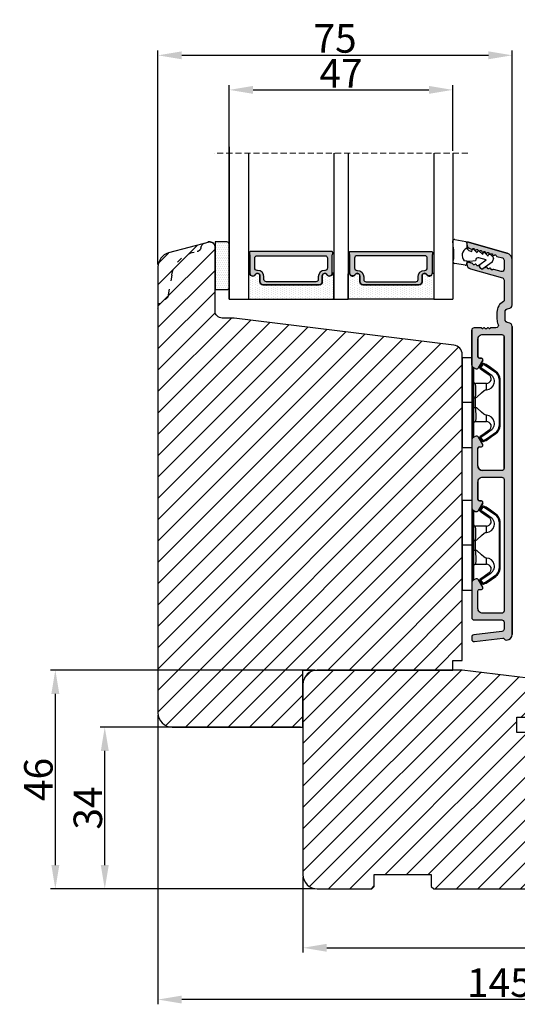
# Model space of a CAD drawing. Units: millimetres. Extents: x 81 to 5549, y -3263 to -86.
# Drawn here: x 259 to 285, y -454 to -402 of the extents above; entities that cross this region are included whole.
import ezdxf

# ---------------------------------------------------------------- set-up
doc = ezdxf.new("R2010")
doc.units = ezdxf.units.MM
doc.linetypes.add('ACAD_ISO03W100', pattern=[30, 12, -18])
doc.linetypes.add('HIDDEN', pattern=[1.905, 1.27, -0.635])
doc.layers.get('0').update_dxf_attribs({"lineweight": 0})
doc.layers.get('DEFPOINTS').update_dxf_attribs({"lineweight": 0})
for name, color, linetype, lineweight in [('02 MEASURES', 156, 'Continuous', 13), ('03 FRAME', 40, 'Continuous', 25), ('04 FRAME HATCH', 40, 'Continuous', 0), ('05 SASH', 40, 'Continuous', 25), ('06 SASH HATCH', 40, 'Continuous', 0), ('07 GLASS', 151, 'Continuous', 25), ('09 ALUMINIUM', 55, 'Continuous', 25), ('13 GASKET', 254, 'Continuous', 25), ('14 GASKET HATCH', 254, 'Continuous', 0), ('15 CLIPS', 22, 'Continuous', 25), ('19 PV', 7, 'Continuous', 25), ('22 GLASKLODS', 22, 'Continuous', 25)]:
    doc.layers.add(name, color=color, linetype=linetype, lineweight=lineweight)
doc.styles.add('M1x0.25', font='arial.ttf', dxfattribs={"height": 1.5})
doc.dimstyles.new('M1x0.25', dxfattribs={"dimscale": 0, "dimtxt": 1.5, "dimasz": 1.25, "dimexe": 0.25, "dimexo": 0.125, "dimgap": 0.125, "dimtad": 1, "dimdec": 0, "dimlfac": 4, "dimdsep": 46, "dimtxsty": 'M1x0.25', "dimcen": -1, "dimclrd": 256, "dimclre": 256, "dimclrt": 256, "dimazin": 2, "dimtfac": 1, "dimtdec": 0, "dimtmove": 0, "dimatfit": 3, "dimfxl": 1, "dimtolj": 1, "dimarcsym": 0})

# ---------------------------------------------------------------- blocks, each defined once
blk = doc.blocks.new('A$C413F6CED')
at = {"layer": '05 SASH', "linetype": 'ACAD_ISO03W100', "ltscale": 0.1}
for p, q in [((-9.11, -9.04), (-9.88, -4.7)), ((-1, -16), (-1.5, -16))]:
    blk.add_line(p, q, dxfattribs=at)
for centre, radius, start, end in [((-10, -2), 2, 180, 253.3141), ((-10.86, -4.87), 1, 10, 73.3141), ((-3.2, -8), 6, 190, 263.8053), ((-3.96, -14.96), 1, 10.5825, 83.8053), ((-1.5, -14.5), 1.5, 190.5825, 270), ((-1, -15), 1, 270, 0)]:
    blk.add_arc(centre, radius, start, end, dxfattribs=at)
blk = doc.blocks.new('*D107')
at = {"layer": '02 MEASURES', "lineweight": -2}
for p, q in [((274.088, -439.136), (263.539, -439.136)), ((263.789, -446.386), (263.789, -440.386)), ((274.838, -447.636), (263.539, -447.636))]:
    blk.add_line(p, q, dxfattribs=at)
at = {"layer": '02 MEASURES'}
for points in [[(263.998, -440.386), (263.581, -440.386), (263.789, -439.136)], [(263.581, -446.386), (263.998, -446.386), (263.789, -447.636)]]:
    blk.add_solid(points, dxfattribs=at)
at = {"layer": 'DEFPOINTS', "color": 0}
for p in [(263.789, -439.136), (274.213, -439.136), (274.963, -447.636)]:
    blk.add_point(p, dxfattribs=at)
at = {"layer": '02 MEASURES', "insert": (262.899, -443.386), "char_height": 1.5, "attachment_point": 5, "rotation": 90, "style": 'M1x0.25'}
blk.add_mtext('\\A1;34', dxfattribs=at)
blk = doc.blocks.new('*D108')
at = {"layer": '02 MEASURES', "lineweight": -2}
for p, q in [((274.838, -436.136), (260.939, -436.136)), ((261.189, -446.386), (261.189, -437.386)), ((274.838, -447.636), (260.939, -447.636))]:
    blk.add_line(p, q, dxfattribs=at)
at = {"layer": '02 MEASURES'}
for points in [[(261.397, -437.386), (260.981, -437.386), (261.189, -436.136)], [(260.981, -446.386), (261.397, -446.386), (261.189, -447.636)]]:
    blk.add_solid(points, dxfattribs=at)
at = {"layer": 'DEFPOINTS', "color": 0}
for p in [(261.189, -436.136), (274.963, -436.136), (274.963, -447.636)]:
    blk.add_point(p, dxfattribs=at)
at = {"layer": '02 MEASURES', "insert": (260.298, -441.886), "char_height": 1.5, "attachment_point": 5, "rotation": 90, "style": 'M1x0.25'}
blk.add_mtext('\\A1;46', dxfattribs=at)
blk = doc.blocks.new('*D109')
at = {"layer": '02 MEASURES', "lineweight": -2}
for p, q in [((274.213, -447.011), (274.213, -450.982)), ((302.713, -447.011), (302.713, -450.982)), ((275.463, -450.732), (301.463, -450.732))]:
    blk.add_line(p, q, dxfattribs=at)
at = {"layer": '02 MEASURES'}
for points in [[(275.463, -450.523), (275.463, -450.94), (274.213, -450.732)], [(301.463, -450.94), (301.463, -450.523), (302.713, -450.732)]]:
    blk.add_solid(points, dxfattribs=at)
at = {"layer": 'DEFPOINTS', "color": 0}
for p in [(274.213, -446.886), (302.713, -446.886), (302.713, -450.732)]:
    blk.add_point(p, dxfattribs=at)
at = {"layer": '02 MEASURES', "insert": (288.15, -449.854), "char_height": 1.5, "attachment_point": 5, "style": 'M1x0.25'}
blk.add_mtext('\\A1;114', dxfattribs=at)
blk = doc.blocks.new('*D110')
at = {"layer": '02 MEASURES', "lineweight": -2}
for p, q in [((266.588, -438.511), (266.588, -453.703)), ((302.713, -447.011), (302.713, -453.703)), ((301.463, -453.453), (267.838, -453.453))]:
    blk.add_line(p, q, dxfattribs=at)
at = {"layer": '02 MEASURES'}
for points in [[(267.838, -453.244), (267.838, -453.661), (266.588, -453.453)], [(301.463, -453.661), (301.463, -453.244), (302.713, -453.453)]]:
    blk.add_solid(points, dxfattribs=at)
at = {"layer": 'DEFPOINTS', "color": 0}
for p in [(266.588, -438.386), (302.713, -446.886), (266.588, -453.453)]:
    blk.add_point(p, dxfattribs=at)
at = {"layer": '02 MEASURES', "insert": (284.54, -452.562), "char_height": 1.5, "attachment_point": 5, "style": 'M1x0.25'}
blk.add_mtext('\\A1;145', dxfattribs=at)
blk = doc.blocks.new('47 mm glas')
h = blk.add_hatch(color=256)
h.paths.add_polyline_path([(-1287.37, -1461.49), (-1287.37, -1461.17, 0.414255), (-1287.57, -1460.97), (-1304.67, -1460.97, 0.414252), (-1304.87, -1461.17), (-1304.87, -1461.49, 0.267967), (-1304.77, -1461.67), (-1304.77, -1465.52, 0.774619), (-1303.65, -1465.81, -0.774589), (-1302.67, -1466.07), (-1302.67, -1466.09), (-1302.67, -1466.09), (-1302.67, -1467.32, 0.414223), (-1302.02, -1467.97), (-1290.22, -1467.97, 0.414223), (-1289.57, -1467.32), (-1289.57, -1466.09), (-1289.57, -1466.09), (-1289.57, -1466.07, -0.774587), (-1288.6, -1465.81, 0.774619), (-1287.47, -1465.52), (-1287.47, -1461.67, 0.26796)])
h.paths.add_polyline_path([(-1266.47, -1465.52), (-1266.47, -1461.67, 0.267967), (-1266.37, -1461.49), (-1266.37, -1461.17, 0.414252), (-1266.57, -1460.97), (-1283.67, -1460.97, 0.414255), (-1283.87, -1461.17), (-1283.87, -1461.49, 0.26796), (-1283.77, -1461.67), (-1283.77, -1465.52, 0.774619), (-1282.65, -1465.81, -0.774587), (-1281.67, -1466.07), (-1281.67, -1466.09), (-1281.67, -1466.09), (-1281.67, -1467.32, 0.414223), (-1281.02, -1467.97), (-1269.22, -1467.97, 0.414223), (-1268.57, -1467.32), (-1268.57, -1466.09), (-1268.57, -1466.09), (-1268.57, -1466.07, -0.774589), (-1267.6, -1465.81, 0.774619)])
h.paths.add_polyline_path([(-1303.77, -1462.35, -0.41422), (-1303.27, -1461.85), (-1288.97, -1461.85, -0.414225), (-1288.47, -1462.35), (-1288.47, -1464.45, -0.414207), (-1288.97, -1464.95), (-1289.06, -1464.95, 0.414209), (-1290.41, -1466.3), (-1290.41, -1466.85, -0.414207), (-1290.91, -1467.35), (-1301.33, -1467.35, -0.414202), (-1301.83, -1466.85), (-1301.83, -1466.3, 0.414209), (-1303.18, -1464.95), (-1303.27, -1464.95, -0.414202), (-1303.77, -1464.45)], flags=16)
h.paths.add_polyline_path([(-1282.77, -1462.35, -0.414225), (-1282.27, -1461.85), (-1267.97, -1461.85, -0.41422), (-1267.47, -1462.35), (-1267.47, -1464.45, -0.414202), (-1267.97, -1464.95), (-1268.06, -1464.95, 0.414209), (-1269.41, -1466.3), (-1269.41, -1466.85, -0.414202), (-1269.91, -1467.35), (-1280.33, -1467.35, -0.414207), (-1280.83, -1466.85), (-1280.83, -1466.3, 0.414209), (-1282.18, -1464.95), (-1282.27, -1464.95, -0.414207), (-1282.77, -1464.45)], flags=16)
at = {"layer": '14 GASKET HATCH'}
h = blk.add_hatch(dxfattribs=at)
h.set_pattern_fill('DOTS', color=256, scale=0.3, angle=270, style=0)
h.paths.add_polyline_path([(-1287.12, -1470.97), (-1287.12, -1465.67, 0.941164), (-1287.46, -1465.65, -0.738655), (-1288.59, -1465.85, 0.78652), (-1289.57, -1466.09), (-1289.57, -1467.32, -0.414224), (-1290.22, -1467.97), (-1302.02, -1467.97, -0.414224), (-1302.67, -1467.32), (-1302.67, -1466.09, 0.78652), (-1303.66, -1465.85, -0.738655), (-1304.79, -1465.65, 0.941164), (-1305.12, -1465.67), (-1305.12, -1470.97)])
h.paths.add_polyline_path([(-1266.12, -1470.97), (-1266.12, -1465.67, 0.941164), (-1266.46, -1465.65, -0.738655), (-1267.59, -1465.85, 0.785583), (-1268.57, -1466.09), (-1268.57, -1466.09), (-1268.57, -1467.32, -0.414223), (-1269.22, -1467.97), (-1281.02, -1467.97, -0.414223), (-1281.67, -1467.32), (-1281.67, -1466.09), (-1281.67, -1466.09, 0.785583), (-1282.66, -1465.85, -0.738655), (-1283.79, -1465.65, 0.941164), (-1284.12, -1465.67), (-1284.12, -1468.32), (-1284.12, -1470.97)])
at = {"color": 7, "linetype": 'HIDDEN', "lineweight": 18}
blk.add_line((-1258.95, -1440.31), (-1312.3, -1440.31), dxfattribs=at)
at = {"layer": '07 GLASS'}
for p, q in [((-1309.12, -1440.31), (-1309.12, -1470.97)), ((-1305.12, -1440.31), (-1305.12, -1470.97)), ((-1287.12, -1440.31), (-1287.12, -1470.97)), ((-1284.12, -1440.31), (-1284.12, -1470.97)), ((-1266.12, -1440.31), (-1266.12, -1470.97)), ((-1262.12, -1440.31), (-1262.12, -1470.97)), ((-1309.12, -1470.97), (-1305.12, -1470.97)), ((-1287.12, -1470.97), (-1284.12, -1470.97)), ((-1266.12, -1470.97), (-1262.12, -1470.97))]:
    blk.add_line(p, q, dxfattribs=at)
at = {"layer": '13 GASKET'}
for points in [[(-1287.12, -1470.97), (-1287.12, -1465.67, 0.941164), (-1287.46, -1465.65, -0.738655), (-1288.59, -1465.85, 0.78652), (-1289.57, -1466.09), (-1289.57, -1467.32, -0.414225), (-1290.22, -1467.97), (-1302.02, -1467.97, -0.414225), (-1302.67, -1467.32), (-1302.67, -1466.09, 0.78652), (-1303.66, -1465.85, -0.738655), (-1304.79, -1465.65, 0.941164), (-1305.12, -1465.67), (-1305.12, -1470.97)], [(-1284.12, -1470.97), (-1284.12, -1465.67, -0.941164), (-1283.79, -1465.65, 0.738655), (-1282.66, -1465.85, -0.78652), (-1281.67, -1466.09), (-1281.67, -1467.32, 0.414225), (-1281.02, -1467.97), (-1269.22, -1467.97, 0.414225), (-1268.57, -1467.32), (-1268.57, -1466.09, -0.78652), (-1267.59, -1465.85, 0.738655), (-1266.46, -1465.65, -0.941164), (-1266.12, -1465.67), (-1266.12, -1470.97)]]:
    blk.add_lwpolyline(points, format="xyb", close=True, dxfattribs=at)
at = {"layer": '19 PV'}
for points in [[(-1290.22, -1467.97, 0.414225), (-1289.57, -1467.32), (-1289.57, -1466.07, -0.774587), (-1288.6, -1465.81, 0.774619), (-1287.47, -1465.52), (-1287.47, -1461.67, 0.26796), (-1287.37, -1461.49), (-1287.37, -1461.17, 0.414255), (-1287.57, -1460.97), (-1304.67, -1460.97, 0.414252), (-1304.87, -1461.17), (-1304.87, -1461.49, 0.267967), (-1304.77, -1461.67), (-1304.77, -1465.52, 0.774619), (-1303.65, -1465.81, -0.774589), (-1302.67, -1466.07), (-1302.67, -1467.32, 0.414225), (-1302.02, -1467.97)], [(-1281.02, -1467.97, -0.414225), (-1281.67, -1467.32), (-1281.67, -1466.07, 0.774587), (-1282.65, -1465.81, -0.774619), (-1283.77, -1465.52), (-1283.77, -1461.67, -0.26796), (-1283.87, -1461.49), (-1283.87, -1461.17, -0.414255), (-1283.67, -1460.97), (-1266.57, -1460.97, -0.414252), (-1266.37, -1461.17), (-1266.37, -1461.49, -0.267967), (-1266.47, -1461.67), (-1266.47, -1465.52, -0.774619), (-1267.6, -1465.81, 0.774589), (-1268.57, -1466.07), (-1268.57, -1467.32, -0.414225), (-1269.22, -1467.97)], [(-1303.77, -1462.35, -0.41422), (-1303.27, -1461.85), (-1288.97, -1461.85, -0.414225), (-1288.47, -1462.35), (-1288.47, -1464.45, -0.414207), (-1288.97, -1464.95), (-1289.06, -1464.95, 0.414209), (-1290.41, -1466.3), (-1290.41, -1466.85, -0.414207), (-1290.91, -1467.35), (-1301.33, -1467.35, -0.414202), (-1301.83, -1466.85), (-1301.83, -1466.3, 0.414209), (-1303.18, -1464.95), (-1303.27, -1464.95, -0.414202), (-1303.77, -1464.45)], [(-1267.47, -1462.35, 0.41422), (-1267.97, -1461.85), (-1282.27, -1461.85, 0.414225), (-1282.77, -1462.35), (-1282.77, -1464.45, 0.414207), (-1282.27, -1464.95), (-1282.18, -1464.95, -0.414209), (-1280.83, -1466.3), (-1280.83, -1466.85, 0.414207), (-1280.33, -1467.35), (-1269.91, -1467.35, 0.414202), (-1269.41, -1466.85), (-1269.41, -1466.3, -0.414209), (-1268.06, -1464.95), (-1267.97, -1464.95, 0.414202), (-1267.47, -1464.45)]]:
    blk.add_lwpolyline(points, format="xyb", close=True, dxfattribs=at)
blk = doc.blocks.new('*D112')
at = {"layer": '02 MEASURES', "lineweight": -2}
for p, q in [((270.338, -408.847), (270.338, -405.393)), ((271.588, -405.643), (280.838, -405.643)), ((282.088, -408.847), (282.088, -405.393))]:
    blk.add_line(p, q, dxfattribs=at)
at = {"layer": '02 MEASURES'}
for points in [[(271.588, -405.435), (271.588, -405.851), (270.338, -405.643)], [(280.838, -405.851), (280.838, -405.435), (282.088, -405.643)]]:
    blk.add_solid(points, dxfattribs=at)
at = {"layer": 'DEFPOINTS', "color": 0}
for p in [(282.088, -405.643), (270.338, -408.972), (282.088, -408.972)]:
    blk.add_point(p, dxfattribs=at)
at = {"layer": '02 MEASURES', "insert": (276.213, -404.768), "char_height": 1.5, "attachment_point": 5, "style": 'M1x0.25'}
blk.add_mtext('\\A1;47', dxfattribs=at)
blk = doc.blocks.new('sdasdasdDD1')
blk.add_line((-3.43, 1.29), (-3.46, -0.76))
at = {"layer": '13 GASKET'}
for p, q in [((-3.43, 1.29), (-3.54, 3.04)), ((-3.18, 3.36), (-0.84, 2.9)), ((-0.6, 2.61), (-0.6, 1.45)), ((0, 0.97), (0.41, 0.86)), ((0.41, 0.86), (0.49, 1.14)), ((0.82, 1.23), (1.56, 0.53)), ((1.56, 0.53), (1.64, 0.81)), ((1.97, 0.9), (2.71, 0.2)), ((2.71, 0.2), (2.8, 0.48)), ((3.13, 0.57), (3.87, -0.14)), ((3.87, -0.14), (3.95, 0.15)), ((4.28, 0.24), (4.89, -0.34)), ((-3.47, -1.43), (-3.46, -0.76)), ((-0.94, -2.08), (-3.22, -1.73)), ((-0.01, -1.31), (-1.19, -1.11)), ((-0.6, -1.21), (-0.6, -1.78)), ((1.19, -1.14), (-0.01, -1.31)), ((1.27, -0.85), (1.19, -1.14)), ((3.44, -0.95), (1.89, -0.5)), ((2.12, -1.91), (3.44, -0.95)), ((4.69, -1.39), (2.77, -2.8)), ((4.97, -0.64), (4.8, -1.23)), ((2.35, -2.74), (2.06, -2.33))]:
    blk.add_line(p, q, dxfattribs=at)
for centre, radius, start, end in [((-3.24, 3.06), 0.3, 79.0287, 183.7861), ((-0.9, 2.61), 0.3, 359, 79.0287), ((0, 0), 1.62, 112.5405, 223.0542), ((0, 0), 1.62, 112.5405, 223.0542), ((0.28, 1.93), 1, 205.8358, 254.0168), ((0.68, 1.09), 0.2, 46.2991, 164.0426), ((1.83, 0.76), 0.2, 46.2989, 164.0423), ((2.99, 0.43), 0.2, 46.2986, 164.0421), ((4.14, 0.1), 0.2, 46.2996, 164.0431), ((-3.17, -1.43), 0.3, 179, 261.3147), ((-0.9, -1.78), 0.3, 261.3147, 0), ((1.75, -0.99), 0.5, 73.9886, 163.9886), ((2.3, -2.16), 0.3, 126.2994, 216.3488), ((4.51, -1.15), 0.3, 306.3058, 344), ((4.68, -0.56), 0.3, 344, 46.2597), ((2.6, -2.56), 0.3, 216.3488, 306.3058)]:
    blk.add_arc(centre, radius, start, end, dxfattribs=at)
blk = doc.blocks.new('b')
at = {"layer": '15 CLIPS'}
for p, q in [((1725.67, -2993.35), (1725.67, -2991.35)), ((1744.67, -2991.35), (1725.67, -2991.35)), ((1735.17, -2993.35), (1735.17, -2991.35)), ((1744.67, -2991.35), (1744.67, -2993.35)), ((1735.17, -2993.35), (1725.67, -2993.35)), ((1727.77, -2995.08), (1727.88, -2995.25)), ((1727.97, -2993.55), (1735.17, -2993.55)), ((1735.17, -2993.75), (1728.17, -2993.75)), ((1731.17, -2994.15), (1731.17, -2996.45)), ((1734.16, -2993.75), (1734.16, -2994.15)), ((1734.16, -2994.15), (1736.19, -2994.15)), ((1744.67, -2993.35), (1735.17, -2993.35)), ((1735.17, -2993.55), (1742.37, -2993.55)), ((1742.17, -2993.75), (1735.17, -2993.75)), ((1736.19, -2993.75), (1736.19, -2994.15)), ((1739.17, -2996.45), (1739.17, -2994.15)), ((1742.47, -2995.25), (1742.58, -2995.08)), ((1731.17, -2996.45), (1732.48, -2996.45)), ((1737.87, -2996.45), (1739.17, -2996.45)), ((1740.07, -2999.1), (1730.28, -2999.1)), ((1730.28, -2999.1), (1730.28, -2999.3)), ((1730.28, -2999.3), (1740.07, -2999.3)), ((1740.07, -2999.1), (1740.07, -2999.3))]:
    blk.add_line(p, q, dxfattribs=at)
at = {"layer": '15 CLIPS', "flags": 128}
for points in [[(1727.77, -2995.08), (1727.37, -2995.36), (1727.06, -2995.57)], [(1727.17, -2995.74), (1727.57, -2995.46), (1727.88, -2995.25)], [(1727.88, -2995.25), (1728.61, -2996.3), (1729.19, -2997.13)], [(1729.35, -2997.02), (1728.62, -2995.96), (1728.04, -2995.13)], [(1734.16, -2994.15), (1734.16, -2994.15), (1733.51, -2994.16), (1732.58, -2994.18), (1731.83, -2994.18), (1731.34, -2994.17), (1731.17, -2994.15), (1731.17, -2994.15)], [(1732.48, -2996.45), (1732.55, -2996.17), (1732.72, -2995.88), (1733.13, -2995.44), (1734.06, -2994.42), (1734.16, -2994.15)], [(1736.19, -2994.15), (1736.29, -2994.42), (1737.22, -2995.44), (1737.71, -2996), (1737.83, -2996.23), (1737.87, -2996.45)], [(1742.3, -2995.13), (1741.57, -2996.19), (1741, -2997.02)], [(1741.16, -2997.13), (1741.89, -2996.08), (1742.47, -2995.25)], [(1742.47, -2995.25), (1742.4, -2995.2), (1742.34, -2995.16), (1742.31, -2995.14), (1742.3, -2995.13)], [(1742.47, -2995.25), (1742.86, -2995.52), (1743.17, -2995.74)], [(1743.29, -2995.57), (1742.89, -2995.3), (1742.58, -2995.08)], [(1727.17, -2995.74), (1727.1, -2995.76), (1727.03, -2995.79), (1727, -2995.8), (1726.99, -2995.8)], [(1726.99, -2995.8), (1727.09, -2996.09), (1727.17, -2996.32)], [(1727.17, -2995.74), (1727.13, -2995.67), (1727.09, -2995.61), (1727.07, -2995.58), (1727.06, -2995.57)], [(1727.36, -2996.25), (1727.26, -2995.96), (1727.17, -2995.74)], [(1727.36, -2996.25), (1727.28, -2996.28), (1727.21, -2996.3), (1727.18, -2996.31), (1727.17, -2996.32)], [(1727.17, -2996.32), (1727.18, -2996.34), (1727.19, -2996.36)], [(1727.36, -2996.25), (1727.29, -2996.3), (1727.23, -2996.34), (1727.2, -2996.36), (1727.19, -2996.36)], [(1727.19, -2996.36), (1728, -2997.53), (1728.63, -2998.44)], [(1728.8, -2998.32), (1727.99, -2997.16), (1727.36, -2996.25)], [(1741.16, -2997.13), (1741.1, -2997.09), (1741.07, -2997.07), (1741.04, -2997.05), (1741.02, -2997.04), (1741.01, -2997.03), (1741, -2997.02)], [(1742.99, -2996.25), (1742.18, -2997.41), (1741.55, -2998.32)], [(1741.72, -2998.44), (1742.52, -2997.28), (1743.15, -2996.36)], [(1743.17, -2995.74), (1743.07, -2996.02), (1742.99, -2996.25)], [(1742.99, -2996.25), (1743.07, -2996.28), (1743.14, -2996.3), (1743.17, -2996.31), (1743.18, -2996.32)], [(1743.15, -2996.36), (1743.17, -2996.34), (1743.18, -2996.32)], [(1743.17, -2995.74), (1743.22, -2995.67), (1743.26, -2995.61), (1743.28, -2995.58), (1743.29, -2995.57)], [(1743.17, -2995.74), (1743.25, -2995.76), (1743.32, -2995.79), (1743.35, -2995.8), (1743.36, -2995.8)], [(1743.18, -2996.32), (1743.28, -2996.03), (1743.36, -2995.8)], [(1728.8, -2998.32), (1728.74, -2998.37), (1728.71, -2998.39), (1728.68, -2998.41), (1728.66, -2998.42), (1728.65, -2998.43), (1728.63, -2998.44)], [(1741.55, -2998.32), (1741.61, -2998.37), (1741.64, -2998.39), (1741.67, -2998.41), (1741.69, -2998.42), (1741.7, -2998.43), (1741.72, -2998.44)]]:
    blk.add_lwpolyline(points, dxfattribs=at)
at = {"layer": '15 CLIPS'}
for centre, radius, start, end in [((1727.77, -2993.55), 0.2, 359.9761, 90.0164), ((1727.88, -2995.25), 0.2, 34.7392, 124.7514), ((1676.56, -2921.09), 90.18, 304.6842, 304.8113), ((1728.17, -2993.55), 0.2, 180.0071, 270.0025), ((1730.77, -2994.15), 0.4, 0.0062, 89.9949), ((1737.68, -2967.45), 26.74, 266.7964, 273.2036), ((1739.57, -2994.15), 0.4, 90.0051, 179.9938), ((1742.17, -2993.55), 0.2, 269.9854, 0.0221), ((1742.47, -2995.25), 0.2, 55.247, 145.2623), ((1742.57, -2993.55), 0.2, 89.9956, 179.9947), ((1727.17, -2995.74), 0.2, 124.7426, 199.7692), ((1730.75, -2996.4), 1.73, 204.9766, 358.4963), ((1658.8, -2895.49), 123.64, 304.7014, 304.7941), ((1730.17, -2996.45), 1, 214.7471, 359.9994), ((1739.6, -2996.4), 1.73, 181.605, 334.9221), ((1740.17, -2996.45), 1, 180.0019, 325.2516), ((1664.02, -3110.26), 138.69, 55.211, 55.2936), ((1743.17, -2995.74), 0.2, 340.263, 55.2253), ((1730.28, -2997.3), 2, 214.7451, 270.002), ((1730.28, -2997.3), 1.8, 214.7737, 269.9737), ((1740.07, -2997.3), 1.8, 270.0298, 325.2228), ((1740.07, -2997.3), 2, 270.0019, 325.2511)]:
    blk.add_arc(centre, radius, start, end, dxfattribs=at)
blk = doc.blocks.new('*D113')
at = {"layer": '02 MEASURES', "lineweight": -2}
for p, q in [((266.588, -414.814), (266.588, -403.575)), ((285.213, -414.814), (285.213, -403.575)), ((267.838, -403.825), (283.963, -403.825))]:
    blk.add_line(p, q, dxfattribs=at)
at = {"layer": '02 MEASURES'}
for points in [[(267.838, -403.617), (267.838, -404.033), (266.588, -403.825)], [(283.963, -404.033), (283.963, -403.617), (285.213, -403.825)]]:
    blk.add_solid(points, dxfattribs=at)
at = {"layer": 'DEFPOINTS', "color": 0}
for p in [(285.213, -403.825), (266.588, -414.939), (285.213, -414.939)]:
    blk.add_point(p, dxfattribs=at)
at = {"layer": '02 MEASURES', "insert": (275.9, -402.937), "char_height": 1.5, "attachment_point": 5, "style": 'M1x0.25'}
blk.add_mtext('\\A1;75', dxfattribs=at)

msp = doc.modelspace()

# ---------------------------------------------------------------- hatches: boundary and pattern name
at = {"layer": '04 FRAME HATCH'}
h = msp.add_hatch(dxfattribs=at)
h.set_pattern_fill('ANSI31', color=256, scale=0.25, style=0)
h.set_pattern_definition([(45, (-509.6808, -221.46335), (-0.561266, 0.561266), [])])
h.paths.add_polyline_path([(302.713, -442.386, 0.378866), (302.054, -441.641), (293.947, -440.646, -0.378866), (293.838, -440.522), (293.838, -440.487, 0.378866), (293.728, -440.363), (287.178, -439.559, -0.248809), (287.082, -439.492, 0.281501), (286.97, -439.424), (286.963, -439.424), (286.963, -439.411), (285.462, -439.411), (285.462, -438.611), (286.963, -438.611), (286.963, -437.005, 0.378866), (286.633, -436.632), (282.588, -436.136), (274.963, -436.136, 0.414214), (274.213, -436.886), (274.213, -446.886, 0.414214), (274.963, -447.636), (277.838, -447.636), (277.963, -447.511), (277.963, -446.886), (280.963, -446.886), (280.963, -447.511), (281.088, -447.636), (286.913, -447.636), (286.913, -445.136), (287.913, -445.136), (287.913, -447.636), (293.213, -447.636), (293.523, -446.886), (295.334, -447.636), (295.838, -447.636), (295.963, -447.511), (295.963, -446.886), (298.963, -446.886), (298.963, -447.511), (299.088, -447.636), (301.963, -447.636, 0.414214), (302.713, -446.886)])
at = {"layer": '06 SASH HATCH'}
h = msp.add_hatch(dxfattribs=at)
h.set_pattern_fill('ANSI31', color=256, scale=0.25, style=0)
h.set_pattern_definition([(45, (-443.8509, -221.568), (-0.561266, 0.561266), [])])
h.paths.add_polyline_path([(282.588, -435.636), (282.588, -419.551, 0.378866), (282.148, -419.055), (270.588, -417.636), (269.963, -417.636, -0.414214), (269.588, -417.261), (269.588, -413.886, 0.414214), (269.338, -413.636, 0.065543), (269.273, -413.644), (268.969, -413.726, 0.171332), (268.844, -413.942, -0.330829), (268.625, -414.144, 0.333651), (267.31, -415.375), (267.118, -416.461, -0.283509), (266.944, -416.657, 0.331271), (266.588, -417.136), (266.588, -438.386, 0.414214), (267.338, -439.136), (274.213, -439.136), (274.213, -436.136), (282.088, -436.136), (282.088, -435.636)])
h.paths.add_polyline_path([(267.31, -415.375, -0.333651), (268.625, -414.144, 0.330829), (268.844, -413.942, -0.171332), (268.969, -413.726), (267.143, -414.215, 0.339454), (266.588, -414.939), (266.588, -417.136, -0.331271), (266.944, -416.657, 0.283509), (267.118, -416.461)], flags=16)
at = {"layer": '09 ALUMINIUM'}
msp.add_hatch(color=256, dxfattribs=at).paths.add_polyline_path([(285.213, -418.073, 0.414214), (285.025, -417.886, -0.414214), (284.838, -417.698), (284.838, -417.323, -0.414214), (285.025, -417.136, 0.414214), (285.213, -416.948), (285.213, -414.579, 0.327873), (284.95, -414.221), (284.949, -414.221), (284.941, -414.218), (282.917, -413.638, 0.498582), (282.838, -413.698), (282.838, -413.752, 0.334595), (283.019, -413.992), (283.08, -414.01, 0.288716), (283.136, -413.993, -0.629941), (283.232, -414.021, 0.629941), (283.327, -414.048, -0.629941), (283.422, -414.076, 0.14691), (283.436, -414.104, -0.240665), (283.48, -414.117), (283.481, -414.118), (283.484, -414.121, 0.178894), (283.518, -414.103, -0.629941), (283.613, -414.13, 0.629941), (283.708, -414.158, -0.629941), (283.804, -414.185, 0.629941), (283.899, -414.212, -0.629941), (283.995, -414.24, 0.159087), (284.01, -414.27, -0.255277), (284.057, -414.282), (284.058, -414.284), (284.059, -414.284, 0.166057), (284.09, -414.267, -0.629941), (284.185, -414.294, 0.629941), (284.281, -414.322, -0.629941), (284.376, -414.349, 0.288716), (284.415, -414.393), (284.559, -414.434), (284.702, -414.475, -0.322969), (284.788, -414.594), (284.788, -415.062, -0.498582), (284.628, -415.182), (284.255, -415.075, 0.288716), (284.198, -415.091, -0.629941), (284.103, -415.064, 0.629941), (284.008, -415.037, -0.629941), (283.912, -415.009, 0.629941), (283.817, -414.982, -0.357307), (283.748, -414.993), (283.727, -415.008), (283.68, -415.043, -0.413993), (283.575, -415.027), (283.501, -414.926), (283.501, -414.926, -0.251459), (283.491, -414.856, 0.285652), (283.435, -414.873, -0.629941), (283.34, -414.845, 0.629941), (283.245, -414.818, -0.629941), (283.149, -414.79, 0.288716), (283.11, -414.747), (282.917, -414.691, 0.498582), (282.838, -414.752), (282.838, -414.788), (282.838, -414.805, 0.334595), (283.019, -415.046), (284.702, -415.528, -0.322969), (284.788, -415.647), (284.788, -416.726, -0.288071), (284.759, -416.771, 0.288071), (284.413, -417.323), (284.413, -417.699, 0.114444), (284.475, -417.968, -0.554966), (284.363, -418.148), (284.088, -418.148, 0.414214), (284.038, -418.198), (284.009, -418.198, 0.598837), (283.878, -418.178, -0.236068), (283.838, -418.198, -0.236068), (283.798, -418.178, 0.598837), (283.667, -418.198), (283.638, -418.198, 0.414214), (283.588, -418.148), (283.213, -418.148, 0.414214), (283.088, -418.273), (283.088, -420.114, 0.267949), (283.15, -420.222), (283.275, -420.294, 0.414214), (283.446, -420.248), (283.664, -419.87, 0.57735), (283.594, -419.748), (283.488, -419.748, -0.414214), (283.413, -419.673), (283.413, -418.748, -0.414214), (283.663, -418.498), (284.663, -418.498, -0.414214), (284.788, -418.623), (284.788, -425.523, -0.414214), (284.663, -425.648), (283.663, -425.648, -0.414214), (283.413, -425.398), (283.413, -424.473, -0.414214), (283.488, -424.398), (283.594, -424.398, 0.57735), (283.664, -424.276), (283.446, -423.898, 0.414214), (283.275, -423.852), (283.15, -423.925, 0.267949), (283.088, -424.033), (283.088, -427.614, 0.267949), (283.15, -427.722), (283.203, -427.752), (283.275, -427.794, 0.414214), (283.446, -427.748), (283.664, -427.37, 0.57735), (283.594, -427.248), (283.488, -427.248, -0.414214), (283.413, -427.173), (283.413, -426.248, -0.414214), (283.663, -425.998), (284.663, -425.998, -0.414214), (284.788, -426.123), (284.788, -433.023, -0.414214), (284.663, -433.148), (283.663, -433.148, -0.414214), (283.413, -432.898), (283.413, -431.973, -0.414214), (283.488, -431.898), (283.594, -431.898, 0.57735), (283.664, -431.776), (283.446, -431.398), (283.446, -431.398, 0.414214), (283.275, -431.352), (283.15, -431.425, 0.267949), (283.088, -431.533), (283.088, -433.373, 0.414214), (283.213, -433.498), (284.663, -433.498, -0.414214), (284.788, -433.623), (284.788, -433.98, -0.378866), (284.678, -434.104), (283.938, -434.195), (283.197, -434.286, 0.378866), (283.088, -434.41), (283.088, -434.511, 0.450467), (283.228, -434.635), (284.725, -434.451, -0.316965), (284.801, -434.492, 0.284552), (284.914, -434.561, 0.413252), (285.213, -434.261)])
at = {"layer": '14 GASKET HATCH', "linetype": 'ByBlock'}
h = msp.add_hatch(dxfattribs=at)
h.set_pattern_fill('DOTS', color=256, scale=0.0625, angle=360, style=0)
h.set_pattern_definition([(360, (-558.0545, -225.11946), (0.049609375, 0.09921875), [0, -0.09921875])])
h.paths.add_polyline_path([(270.338, -413.761), (270.338, -416.011, -0.414214), (270.213, -416.136), (269.588, -416.136), (269.588, -413.646), (269.588, -413.636), (270.213, -413.636, -0.414214)])

# ---------------------------------------------------------------- linework, layer by layer
at = {"color": 4, "lineweight": -2}
for p, q in [((282.917, -413.638), (284.941, -414.218)), ((282.917, -413.638), (284.95, -414.221)), ((282.838, -414.805), (282.838, -414.752)), ((282.917, -414.691), (283.11, -414.747)), ((285.213, -418.073), (285.213, -434.261)), ((283.088, -420.114), (283.088, -418.273)), ((284.788, -425.523), (284.788, -418.623)), ((283.413, -418.748), (283.413, -419.673)), ((283.664, -419.87), (283.446, -420.248)), ((283.488, -419.748), (283.594, -419.748)), ((283.275, -420.294), (283.15, -420.222)), ((283.088, -424.033), (283.088, -427.614)), ((283.275, -423.852), (283.15, -423.925)), ((283.664, -424.276), (283.446, -423.898)), ((283.413, -425.398), (283.413, -424.473)), ((283.488, -424.398), (283.594, -424.398)), ((283.413, -426.248), (283.413, -427.173)), ((284.788, -426.123), (284.788, -433.023)), ((283.664, -427.37), (283.446, -427.748)), ((283.488, -427.248), (283.594, -427.248)), ((283.664, -431.776), (283.446, -431.398))]:
    msp.add_line(p, q, dxfattribs=at)
msp.add_line((283.088, -420.114), (283.088, -424.033))
for centre, radius, start, end in [((283.088, -413.752), 0.25, 180, 254), ((282.9, -414.752), 0.0625, 74, 180), ((283.088, -414.805), 0.25, 180, 254), ((283.488, -419.673), 0.075, 180, 270), ((283.213, -420.114), 0.125, 180, 240), ((283.594, -419.829), 0.0812, 330, 90), ((283.338, -420.186), 0.125, 240, 330), ((283.213, -424.033), 0.125, 120, 180), ((283.338, -423.961), 0.125, 30, 120), ((283.594, -424.317), 0.0812, 270, 30), ((283.488, -424.473), 0.075, 90, 180), ((283.663, -425.398), 0.25, 180, 270), ((283.488, -427.173), 0.075, 180, 270), ((283.594, -427.329), 0.0812, 330, 90), ((283.338, -427.686), 0.125, 240, 330), ((283.338, -431.461), 0.125, 30, 120)]:
    msp.add_arc(centre, radius, start, end, dxfattribs=at)
at = {"layer": '03 FRAME'}
msp.add_lwpolyline([(286.633, -436.632), (282.588, -436.136), (274.963, -436.136, 0.414214), (274.213, -436.886), (274.213, -446.886, 0.414214), (274.963, -447.636), (277.838, -447.636), (277.963, -447.511), (277.963, -446.886), (280.963, -446.886), (280.963, -447.511), (281.088, -447.636), (286.913, -447.636)], format="xyb", dxfattribs=at)
msp.add_lwpolyline([(286.963, -439.411), (285.462, -439.411), (285.462, -438.611), (286.963, -438.611)], dxfattribs=at)
at = {"layer": '05 SASH'}
msp.add_lwpolyline([(282.588, -435.636), (282.588, -419.551, 0.378866), (282.148, -419.055), (270.588, -417.636), (269.963, -417.636, -0.414214), (269.588, -417.261), (269.588, -413.886, 0.493145), (269.273, -413.644), (267.143, -414.215, 0.339454), (266.588, -414.939), (266.588, -438.386, 0.414214), (267.338, -439.136), (274.213, -439.136), (274.213, -436.136), (282.088, -436.136), (282.088, -435.636)], format="xyb", close=True, dxfattribs=at)
at = {"layer": '07 GLASS'}
for p, q in [((270.338, -416.636), (270.338, -408.636)), ((270.338, -408.636), (270.338, -416.636)), ((270.338, -416.636), (270.338, -408.636)), ((270.338, -408.636), (270.338, -416.636))]:
    msp.add_line(p, q, dxfattribs=at)
at = {"layer": '09 ALUMINIUM'}
msp.add_lwpolyline([(285.213, -434.261), (285.213, -418.073, 0.414214), (285.025, -417.886, -0.414214), (284.838, -417.698), (284.838, -417.323, -0.414214), (285.025, -417.136, 0.414214), (285.213, -416.948), (285.213, -414.579, 0.327873), (284.95, -414.221), (284.941, -414.218), (282.917, -413.638, 0.498582), (282.838, -413.698), (282.838, -413.752, 0.334595), (283.019, -413.992), (283.08, -414.01, 0.288716), (283.136, -413.993, -0.629941), (283.232, -414.021, 0.629941), (283.327, -414.048, -0.629941), (283.422, -414.076, 0.14691), (283.436, -414.104, -0.240665), (283.48, -414.117), (283.484, -414.121, 0.178894), (283.518, -414.103, -0.629941), (283.613, -414.13, 0.629941), (283.708, -414.158, -0.629941), (283.804, -414.185, 0.629941), (283.899, -414.212, -0.629941), (283.995, -414.24, 0.159087), (284.01, -414.27, -0.255277), (284.057, -414.282), (284.059, -414.284, 0.166057), (284.09, -414.267, -0.629941), (284.185, -414.294, 0.629941), (284.281, -414.322, -0.629941), (284.376, -414.349, 0.288716), (284.415, -414.393), (284.702, -414.475, -0.322969), (284.788, -414.594), (284.788, -415.062, -0.498582), (284.628, -415.182), (284.255, -415.075, 0.288716), (284.198, -415.091, -0.629941), (284.103, -415.064, 0.629941), (284.008, -415.037, -0.629941), (283.912, -415.009, 0.629941), (283.817, -414.982, -0.357307), (283.748, -414.993), (283.68, -415.043, -0.413993), (283.575, -415.027), (283.501, -414.926, -0.251459), (283.491, -414.856, 0.285652), (283.435, -414.873, -0.629941), (283.34, -414.845, 0.629941), (283.245, -414.818, -0.629941), (283.149, -414.79, 0.288716), (283.11, -414.747), (282.917, -414.691, 0.498582), (282.838, -414.752), (282.838, -414.788), (282.838, -414.805, 0.334595), (283.019, -415.046), (284.702, -415.528, -0.322969), (284.788, -415.647), (284.788, -416.726, -0.288071), (284.759, -416.771, 0.288071), (284.413, -417.323), (284.413, -417.699, 0.114444), (284.475, -417.968, -0.554966), (284.363, -418.148), (284.088, -418.148, 0.414214), (284.038, -418.198), (284.009, -418.198, 0.598837), (283.878, -418.178, -0.236068), (283.838, -418.198, -0.236068), (283.798, -418.178, 0.598837), (283.667, -418.198), (283.638, -418.198, 0.414214), (283.588, -418.148), (283.213, -418.148, 0.414214), (283.088, -418.273), (283.088, -420.114, 0.267949), (283.15, -420.222), (283.275, -420.294, 0.414214), (283.446, -420.248), (283.664, -419.87, 0.57735), (283.594, -419.748), (283.488, -419.748, -0.414214), (283.413, -419.673), (283.413, -418.748, -0.414214), (283.663, -418.498), (284.663, -418.498, -0.414214), (284.788, -418.623), (284.788, -425.523, -0.414214), (284.663, -425.648), (283.663, -425.648, -0.414214), (283.413, -425.398), (283.413, -424.473, -0.414214), (283.488, -424.398), (283.594, -424.398, 0.57735), (283.664, -424.276), (283.446, -423.898, 0.414214), (283.275, -423.852), (283.15, -423.925, 0.267949), (283.088, -424.033), (283.088, -427.614, 0.267949), (283.15, -427.722), (283.275, -427.794, 0.414214), (283.446, -427.748), (283.664, -427.37, 0.57735), (283.594, -427.248), (283.488, -427.248, -0.414214), (283.413, -427.173), (283.413, -426.248, -0.414214), (283.663, -425.998), (284.663, -425.998, -0.414214), (284.788, -426.123), (284.788, -433.023, -0.414214), (284.663, -433.148), (283.663, -433.148, -0.414214), (283.413, -432.898), (283.413, -431.973, -0.414214), (283.488, -431.898), (283.594, -431.898, 0.57735), (283.664, -431.776), (283.446, -431.398, 0.414214), (283.275, -431.352), (283.15, -431.425, 0.267949), (283.088, -431.533), (283.088, -433.373, 0.414214), (283.213, -433.498), (284.663, -433.498, -0.414214), (284.788, -433.623), (284.788, -433.98, -0.378866), (284.678, -434.104), (283.197, -434.286, 0.378866), (283.088, -434.41), (283.088, -434.511, 0.450467), (283.228, -434.635), (284.725, -434.451, -0.316965), (284.801, -434.492, 0.284552), (284.914, -434.561, 0.413252)], format="xyb", close=True, dxfattribs=at)
at = {"layer": '13 GASKET', "linetype": 'ByBlock'}
for p, q in [((270.213, -413.636), (269.588, -413.636)), ((269.588, -413.636), (269.588, -416.136)), ((270.338, -413.889), (270.338, -413.761)), ((270.338, -416.011), (270.338, -413.889)), ((269.588, -416.136), (270.213, -416.136))]:
    msp.add_line(p, q, dxfattribs=at)
for centre, start, end in [((270.213, -413.761), 0, 90), ((270.213, -413.761), 0, 90), ((270.213, -416.011), 270, 0), ((270.213, -416.011), 270, 0)]:
    msp.add_arc(centre, 0.125, start, end, dxfattribs=at)

# ---------------------------------------------------------------- block references
at = {"xscale": 0.25, "yscale": 0.25, "zscale": 0.25}
msp.add_blockref('47 mm glas', (597.619, -48.894), dxfattribs=at)
at = {"layer": '05 SASH', "xscale": -0.25, "yscale": 0.25, "zscale": 0.25, "rotation": 180}
msp.add_blockref('A$C413F6CED', (269.588, -417.636), dxfattribs=at)
at = {"layer": '13 GASKET', "xscale": 0.25, "yscale": 0.25, "zscale": 0.25}
msp.add_blockref('sdasdasdDD1', (282.987, -414.343), dxfattribs=at)
at = {"layer": '22 GLASKLODS', "xscale": 0.25, "yscale": 0.25, "zscale": 0.25, "rotation": 90.00000000000001}
for p in [(-465.25, -855.867), (-465.25, -863.367)]:
    msp.add_blockref('b', p, dxfattribs=at)

# ---------------------------------------------------------------- dimensions: what is measured, and where the dimension line sits
at = {"layer": '02 MEASURES'}
dim = msp.add_linear_dim(base=(285.2125483, -403.8249267), p1=(266.5875482, -414.939237), p2=(285.2125483, -414.939237), dimstyle='M1x0.25', override={"dimscale": 1}, dxfattribs=at)
dim.commit()
dim.dimension.update_dxf_attribs({"geometry": '*D113', "text_midpoint": (275.9000483, -402.9371767)})
for base, p1, p2, angle, picture, middle in [((282.088, -405.643), (270.338, -408.972), (282.088, -408.972), 180, '*D112', (276.213, -404.768)), ((261.189, -436.136), (274.963, -447.636), (274.963, -436.136), 90, '*D108', (260.298, -441.886)), ((263.789, -439.136), (274.963, -447.636), (274.213, -439.136), 90, '*D107', (262.899, -443.386))]:
    dim = msp.add_linear_dim(base=base, p1=p1, p2=p2, angle=angle, dimstyle='M1x0.25', override={"dimscale": 1}, dxfattribs=at)
    dim.commit()
    dim.dimension.update_dxf_attribs({"geometry": picture, "text_midpoint": middle})
for base, p1, p2, picture, middle in [((266.587548246, -453.452786943), (302.712548246, -446.885700174), (266.587548246, -438.385700529), '*D110', (284.540158382, -453.452786943)), ((302.713, -450.732), (274.213, -446.886), (302.713, -446.886), '*D109', (288.15, -450.732))]:
    dim = msp.add_linear_dim(base=base, p1=p1, p2=p2, dimstyle='M1x0.25', override={"dimscale": 1}, dxfattribs=at)
    dim.commit()
    dim.dimension.update_dxf_attribs({"geometry": picture, "text_midpoint": middle, "dimtype": 160})

doc.saveas('drawing.dxf')
